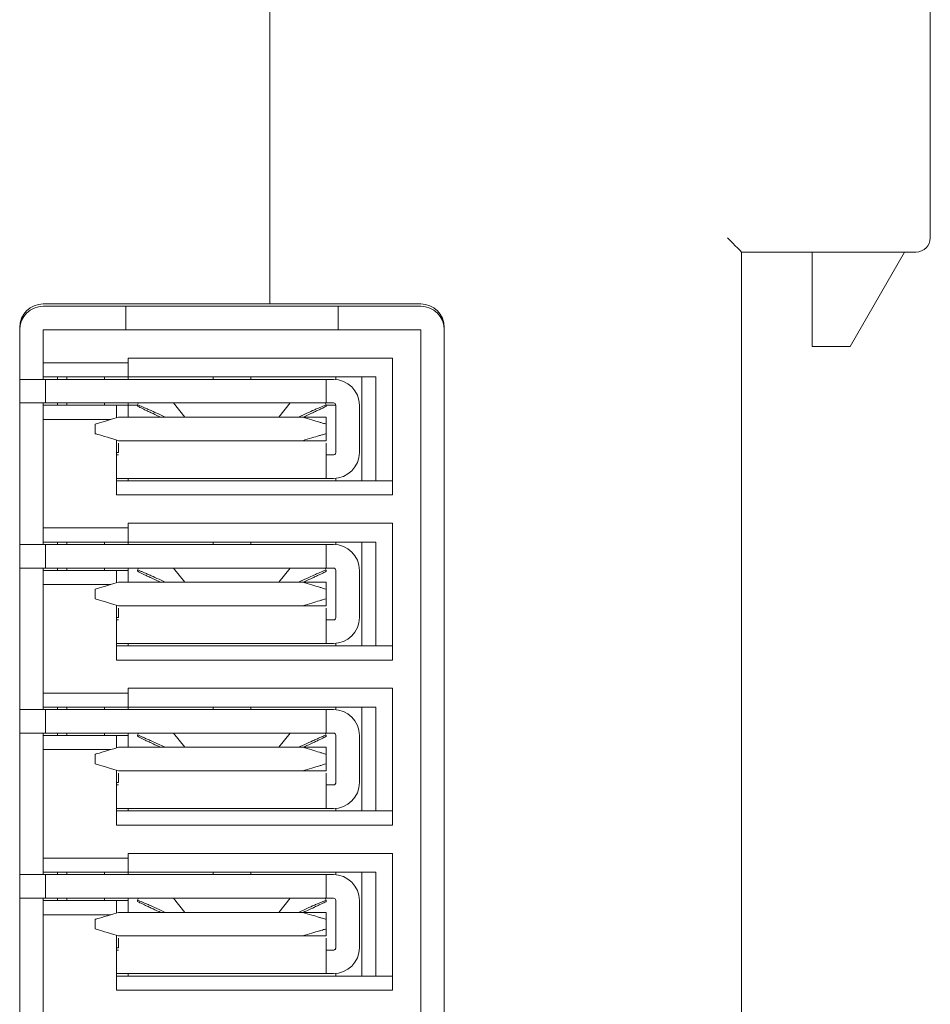
# Model space of a CAD drawing. Units: millimetres. Extents: x -83 to 76, y -69 to 81.
# Drawn here: x 39 to 58, y 19 to 40 of the extents above; entities that cross this region are included whole.
import ezdxf

# ---------------------------------------------------------------- set-up
doc = ezdxf.new("R2010")
doc.units = ezdxf.units.MM
doc.header["$LTSCALE"] = 0.25

# ---------------------------------------------------------------- blocks, each defined once
blk = doc.blocks.new('DC_GROUP_R8-DAT16A2_(DCT16A2)_000_3')
at = {"color": 7, "linetype": 'Continuous', "lineweight": 13}
for p, q in [((40.713, 24.673), (40.719, 24.675)), ((40.719, 24.675), (40.737, 24.681)), ((40.737, 24.681), (40.766, 24.689)), ((40.766, 24.689), (40.806, 24.701)), ((40.806, 24.701), (40.856, 24.716)), ((40.856, 24.716), (40.913, 24.733)), ((40.913, 24.733), (40.976, 24.752)), ((40.976, 24.752), (41.043, 24.772)), ((41.043, 24.772), (41.113, 24.793))]:
    blk.add_line(p, q, dxfattribs=at)
blk = doc.blocks.new('DC_GROUP_R8-DAT16A2_(DCT16A2)_000_4')
at = {"color": 7, "linetype": 'Continuous', "lineweight": 13}
for p, q in [((40.719, 24.471), (40.713, 24.473)), ((40.737, 24.466), (40.719, 24.471)), ((40.766, 24.457), (40.737, 24.466)), ((40.806, 24.445), (40.766, 24.457)), ((40.856, 24.43), (40.806, 24.445)), ((40.913, 24.413), (40.856, 24.43)), ((40.976, 24.394), (40.913, 24.413)), ((41.043, 24.374), (40.976, 24.394)), ((41.113, 24.353), (41.043, 24.374))]:
    blk.add_line(p, q, dxfattribs=at)
blk = doc.blocks.new('DC_GROUP_R8-DAT16A2_(DCT16A2)_000_5')
at = {"color": 7, "linetype": 'Continuous', "lineweight": 13}
for p, q in [((40.737, 28.181), (40.766, 28.189)), ((40.766, 28.189), (40.806, 28.201)), ((40.806, 28.201), (40.856, 28.216)), ((40.856, 28.216), (40.913, 28.233)), ((40.913, 28.233), (40.976, 28.252)), ((40.976, 28.252), (41.043, 28.272)), ((41.043, 28.272), (41.113, 28.293)), ((40.713, 28.173), (40.719, 28.175)), ((40.719, 28.175), (40.737, 28.181))]:
    blk.add_line(p, q, dxfattribs=at)
blk = doc.blocks.new('DC_GROUP_R8-DAT16A2_(DCT16A2)_000_6')
at = {"color": 7, "linetype": 'Continuous', "lineweight": 13}
for p, q in [((40.719, 27.971), (40.713, 27.973)), ((40.737, 27.966), (40.719, 27.971)), ((40.766, 27.957), (40.737, 27.966)), ((40.806, 27.945), (40.766, 27.957)), ((40.856, 27.93), (40.806, 27.945)), ((40.913, 27.913), (40.856, 27.93)), ((40.976, 27.894), (40.913, 27.913)), ((41.043, 27.874), (40.976, 27.894)), ((41.113, 27.853), (41.043, 27.874))]:
    blk.add_line(p, q, dxfattribs=at)
blk = doc.blocks.new('DC_GROUP_R8-DAT16A2_(DCT16A2)_000_7')
at = {"color": 7, "linetype": 'Continuous', "lineweight": 13}
for p, q in [((40.856, 31.716), (40.913, 31.733)), ((40.913, 31.733), (40.976, 31.752)), ((40.976, 31.752), (41.043, 31.772)), ((41.043, 31.772), (41.113, 31.793)), ((40.713, 31.673), (40.719, 31.675)), ((40.719, 31.675), (40.737, 31.681)), ((40.737, 31.681), (40.766, 31.689)), ((40.766, 31.689), (40.806, 31.701)), ((40.806, 31.701), (40.856, 31.716))]:
    blk.add_line(p, q, dxfattribs=at)
blk = doc.blocks.new('DC_GROUP_R8-DAT16A2_(DCT16A2)_000_8')
at = {"color": 7, "linetype": 'Continuous', "lineweight": 13}
for p, q in [((40.719, 31.471), (40.713, 31.473)), ((40.737, 31.466), (40.719, 31.471)), ((40.766, 31.457), (40.737, 31.466)), ((40.806, 31.445), (40.766, 31.457)), ((40.856, 31.43), (40.806, 31.445)), ((40.913, 31.413), (40.856, 31.43)), ((40.976, 31.394), (40.913, 31.413)), ((41.043, 31.374), (40.976, 31.394)), ((41.113, 31.353), (41.043, 31.374))]:
    blk.add_line(p, q, dxfattribs=at)
blk = doc.blocks.new('DC_GROUP_R8-DAT16A2_(DCT16A2)_000_9')
at = {"color": 7, "linetype": 'Continuous', "lineweight": 13}
for p, q in [((41.043, 21.272), (41.113, 21.293)), ((40.713, 21.173), (40.719, 21.175)), ((40.719, 21.175), (40.737, 21.181)), ((40.737, 21.181), (40.766, 21.189)), ((40.766, 21.189), (40.806, 21.201)), ((40.806, 21.201), (40.856, 21.216)), ((40.856, 21.216), (40.913, 21.233)), ((40.913, 21.233), (40.976, 21.252)), ((40.976, 21.252), (41.043, 21.272))]:
    blk.add_line(p, q, dxfattribs=at)
blk = doc.blocks.new('DC_GROUP_R8-DAT16A2_(DCT16A2)_000_10')
at = {"color": 7, "linetype": 'Continuous', "lineweight": 13}
for p, q in [((40.719, 20.971), (40.713, 20.973)), ((40.737, 20.966), (40.719, 20.971)), ((40.766, 20.957), (40.737, 20.966)), ((40.806, 20.945), (40.766, 20.957)), ((40.856, 20.93), (40.806, 20.945)), ((40.913, 20.913), (40.856, 20.93)), ((40.976, 20.894), (40.913, 20.913)), ((41.043, 20.874), (40.976, 20.894)), ((41.113, 20.853), (41.043, 20.874))]:
    blk.add_line(p, q, dxfattribs=at)
blk = doc.blocks.new('DC_GROUP_R8-DAT16A2_(DCT16A2)_000_22')
at = {"color": 7, "linetype": 'Continuous', "lineweight": 13}
for p, q in [((54.115, 35.623), (54.174, 35.565)), ((54.174, 35.565), (54.23, 35.508)), ((54.23, 35.508), (54.282, 35.457)), ((54.282, 35.457), (54.328, 35.411)), ((54.328, 35.411), (54.365, 35.374)), ((54.365, 35.374), (54.393, 35.346)), ((54.393, 35.346), (54.41, 35.329)), ((54.41, 35.329), (54.415, 35.323))]:
    blk.add_line(p, q, dxfattribs=at)

msp = doc.modelspace()

# ---------------------------------------------------------------- linework, layer by layer
at = {"color": 7, "linetype": 'Continuous', "lineweight": 15}
for p, q in [((58.415, 74.773), (58.415, 35.623)), ((44.415, 34.223), (44.415, 71.573)), ((58.115, 35.323), (54.415, 35.323)), ((54.415, 35.323), (54.415, -0.177)), ((55.915, 35.323), (55.915, 33.323)), ((56.715, 33.323), (57.87, 35.323)), ((44.415, 34.223), (39.615, 34.223)), ((39.615, 34.173), (47.615, 34.173)), ((41.365, 34.173), (41.365, 33.673)), ((44.415, 34.223), (47.615, 34.223)), ((45.865, 33.673), (45.865, 34.173)), ((39.115, 33.723), (39.115, 1.423)), ((39.615, 33.673), (47.615, 33.673)), ((39.615, 32.973), (39.615, 33.673)), ((47.615, 1.473), (47.615, 33.673)), ((48.115, 33.723), (48.115, 1.423)), ((55.915, 33.323), (56.715, 33.323)), ((47.015, 33.073), (41.415, 33.073)), ((41.415, 33.073), (41.415, 32.973)), ((47.015, 30.173), (47.015, 33.073)), ((41.415, 32.973), (39.615, 32.973)), ((39.615, 32.973), (39.615, 32.673)), ((41.415, 32.673), (41.415, 32.973)), ((39.115, 32.623), (39.663, 32.623)), ((39.615, 32.673), (41.415, 32.673)), ((39.615, 32.673), (39.615, 32.623)), ((39.663, 32.123), (39.663, 32.623)), ((39.663, 32.623), (40.463, 32.623)), ((39.915, 32.623), (39.915, 32.673)), ((40.115, 32.673), (40.115, 32.623)), ((40.463, 32.623), (45.613, 32.623)), ((40.915, 32.623), (40.915, 32.673)), ((46.665, 32.673), (41.415, 32.673)), ((41.415, 32.673), (41.415, 32.623)), ((43.213, 32.673), (43.213, 32.623)), ((44.013, 32.673), (44.013, 32.623)), ((45.613, 32.623), (45.613, 32.123)), ((45.613, 32.623), (45.765, 32.623)), ((45.815, 32.621), (45.815, 32.673)), ((46.365, 32.673), (46.365, 30.473)), ((46.665, 32.673), (46.665, 30.473)), ((39.115, 32.123), (39.663, 32.123)), ((39.615, 32.123), (39.615, 32.073)), ((39.615, 32.073), (41.165, 32.073)), ((39.615, 32.073), (39.615, 31.773)), ((40.463, 32.123), (39.663, 32.123)), ((39.915, 32.073), (39.915, 32.123)), ((40.115, 32.123), (40.115, 32.073)), ((40.463, 32.123), (45.613, 32.123)), ((40.915, 32.073), (40.915, 32.123)), ((41.165, 31.809), (41.165, 32.073)), ((41.415, 32.073), (41.165, 32.073)), ((41.415, 32.123), (41.415, 32.073)), ((41.613, 32.073), (41.415, 32.073)), ((41.415, 31.823), (41.415, 32.073)), ((41.633, 32.123), (41.613, 32.08)), ((41.613, 32.056), (41.613, 32.08)), ((42.371, 32.123), (42.378, 32.122)), ((42.616, 31.823), (42.378, 32.122)), ((44.848, 32.122), (44.61, 31.823)), ((44.848, 32.122), (44.854, 32.123)), ((45.593, 32.123), (45.612, 32.08)), ((45.612, 32.08), (45.612, 32.056)), ((45.815, 32.073), (45.612, 32.073)), ((45.613, 32.123), (45.765, 32.123)), ((45.815, 32.073), (45.815, 31.073)), ((46.315, 32.073), (46.315, 31.073)), ((39.615, 31.773), (41.046, 31.773)), ((39.615, 29.473), (39.615, 31.773)), ((41.113, 31.793), (41.213, 31.823)), ((45.113, 31.823), (41.213, 31.823)), ((42.068, 31.884), (42.202, 31.823)), ((42.1, 31.823), (42.068, 31.838)), ((45.024, 31.823), (45.157, 31.884)), ((45.613, 31.823), (45.113, 31.823)), ((45.157, 31.838), (45.126, 31.823)), ((45.613, 31.823), (45.613, 31.673)), ((40.713, 31.473), (40.713, 31.673)), ((45.613, 31.673), (45.613, 31.473)), ((41.213, 31.323), (41.113, 31.353)), ((41.165, 30.173), (41.165, 31.338)), ((45.113, 31.323), (41.213, 31.323)), ((45.613, 31.323), (45.113, 31.323)), ((45.613, 31.473), (45.613, 31.323)), ((41.213, 31.273), (41.213, 31.073)), ((45.613, 31.073), (45.613, 31.273)), ((41.165, 31.073), (41.213, 31.073)), ((41.213, 31.023), (41.165, 31.023)), ((45.765, 31.023), (45.613, 31.023)), ((41.213, 30.523), (41.165, 30.523)), ((45.613, 30.523), (41.213, 30.523)), ((41.415, 30.523), (41.415, 30.473)), ((45.765, 30.523), (45.613, 30.523)), ((45.815, 30.473), (45.815, 30.526)), ((47.015, 30.473), (41.165, 30.473)), ((41.165, 30.173), (47.015, 30.173)), ((41.415, 29.473), (39.615, 29.473)), ((39.615, 29.473), (39.615, 29.173)), ((47.015, 29.573), (41.415, 29.573)), ((41.415, 29.573), (41.415, 29.473)), ((41.415, 29.173), (41.415, 29.473)), ((47.015, 26.673), (47.015, 29.573)), ((39.115, 29.123), (39.663, 29.123)), ((39.615, 29.173), (41.415, 29.173)), ((39.615, 29.173), (39.615, 29.123)), ((39.663, 28.623), (39.663, 29.123)), ((39.663, 29.123), (40.463, 29.123)), ((39.915, 29.123), (39.915, 29.173)), ((40.115, 29.173), (40.115, 29.123)), ((40.463, 29.123), (45.613, 29.123)), ((40.915, 29.123), (40.915, 29.173)), ((46.665, 29.173), (41.415, 29.173)), ((41.415, 29.173), (41.415, 29.123)), ((43.213, 29.173), (43.213, 29.123)), ((44.013, 29.173), (44.013, 29.123)), ((45.613, 29.123), (45.613, 28.623)), ((45.613, 29.123), (45.765, 29.123)), ((45.815, 29.121), (45.815, 29.173)), ((46.365, 29.173), (46.365, 26.973)), ((46.665, 29.173), (46.665, 26.973)), ((39.115, 28.623), (39.663, 28.623)), ((39.615, 28.623), (39.615, 28.573)), ((40.463, 28.623), (39.663, 28.623)), ((39.915, 28.573), (39.915, 28.623)), ((40.115, 28.623), (40.115, 28.573)), ((40.463, 28.623), (45.613, 28.623)), ((40.915, 28.573), (40.915, 28.623)), ((41.415, 28.623), (41.415, 28.573)), ((41.633, 28.623), (41.613, 28.58)), ((42.371, 28.623), (42.378, 28.622)), ((42.616, 28.323), (42.378, 28.622)), ((44.848, 28.622), (44.61, 28.323)), ((44.848, 28.622), (44.854, 28.623)), ((45.593, 28.623), (45.612, 28.58)), ((45.613, 28.623), (45.765, 28.623)), ((39.615, 28.573), (41.165, 28.573)), ((39.615, 28.573), (39.615, 28.273)), ((41.165, 28.309), (41.165, 28.573)), ((41.415, 28.573), (41.165, 28.573)), ((41.415, 28.323), (41.415, 28.573)), ((41.613, 28.556), (41.613, 28.58)), ((45.612, 28.58), (45.612, 28.556)), ((45.815, 28.573), (45.815, 27.573)), ((46.315, 28.573), (46.315, 27.573)), ((39.615, 28.273), (41.046, 28.273)), ((39.615, 25.973), (39.615, 28.273)), ((41.113, 28.293), (41.213, 28.323)), ((45.113, 28.323), (41.213, 28.323)), ((42.068, 28.384), (42.202, 28.323)), ((42.1, 28.323), (42.068, 28.338)), ((45.024, 28.323), (45.157, 28.384)), ((45.613, 28.323), (45.113, 28.323)), ((45.157, 28.338), (45.126, 28.323)), ((45.613, 28.323), (45.613, 28.173)), ((40.713, 27.973), (40.713, 28.173)), ((45.613, 28.173), (45.613, 27.973)), ((45.613, 27.973), (45.613, 27.823)), ((41.213, 27.823), (41.113, 27.853)), ((41.165, 26.673), (41.165, 27.838)), ((45.113, 27.823), (41.213, 27.823)), ((41.213, 27.773), (41.213, 27.573)), ((45.613, 27.823), (45.113, 27.823)), ((45.613, 27.573), (45.613, 27.773)), ((41.165, 27.573), (41.213, 27.573)), ((41.213, 27.523), (41.165, 27.523)), ((45.765, 27.523), (45.613, 27.523)), ((41.213, 27.023), (41.165, 27.023)), ((47.015, 26.973), (41.165, 26.973)), ((45.613, 27.023), (41.213, 27.023)), ((41.415, 27.023), (41.415, 26.973)), ((45.765, 27.023), (45.613, 27.023)), ((45.815, 26.973), (45.815, 27.026)), ((41.165, 26.673), (47.015, 26.673)), ((41.415, 25.973), (39.615, 25.973)), ((39.615, 25.973), (39.615, 25.673)), ((47.015, 26.073), (41.415, 26.073)), ((41.415, 26.073), (41.415, 25.973)), ((41.415, 25.673), (41.415, 25.973)), ((47.015, 23.173), (47.015, 26.073)), ((39.115, 25.623), (39.663, 25.623)), ((39.615, 25.673), (41.415, 25.673)), ((39.615, 25.673), (39.615, 25.623)), ((39.663, 25.123), (39.663, 25.623)), ((39.663, 25.623), (40.463, 25.623)), ((39.915, 25.623), (39.915, 25.673)), ((40.115, 25.673), (40.115, 25.623)), ((40.463, 25.623), (45.613, 25.623)), ((40.915, 25.623), (40.915, 25.673)), ((46.665, 25.673), (41.415, 25.673)), ((41.415, 25.673), (41.415, 25.623)), ((43.213, 25.673), (43.213, 25.623)), ((44.013, 25.673), (44.013, 25.623)), ((45.613, 25.623), (45.613, 25.123)), ((45.613, 25.623), (45.765, 25.623)), ((45.815, 25.621), (45.815, 25.673)), ((46.365, 25.673), (46.365, 23.473)), ((46.665, 25.673), (46.665, 23.473)), ((39.115, 25.123), (39.663, 25.123)), ((39.615, 25.123), (39.615, 25.073)), ((39.615, 25.073), (41.165, 25.073)), ((39.615, 25.073), (39.615, 24.773)), ((40.463, 25.123), (39.663, 25.123)), ((39.915, 25.073), (39.915, 25.123)), ((40.115, 25.123), (40.115, 25.073)), ((40.463, 25.123), (45.613, 25.123)), ((40.915, 25.073), (40.915, 25.123)), ((41.165, 24.809), (41.165, 25.073)), ((41.415, 25.073), (41.165, 25.073)), ((41.415, 25.123), (41.415, 25.073)), ((41.415, 24.823), (41.415, 25.073)), ((41.633, 25.123), (41.613, 25.08)), ((41.613, 25.056), (41.613, 25.08)), ((42.371, 25.123), (42.378, 25.122)), ((42.616, 24.823), (42.378, 25.122)), ((44.848, 25.122), (44.61, 24.823)), ((44.848, 25.122), (44.854, 25.123)), ((45.593, 25.123), (45.612, 25.08)), ((45.612, 25.08), (45.612, 25.056)), ((45.613, 25.123), (45.765, 25.123)), ((45.815, 25.073), (45.815, 24.073)), ((46.315, 25.073), (46.315, 24.073)), ((42.068, 24.884), (42.202, 24.823)), ((45.024, 24.823), (45.157, 24.884)), ((39.615, 24.773), (41.046, 24.773)), ((39.615, 22.473), (39.615, 24.773)), ((40.713, 24.473), (40.713, 24.673)), ((41.113, 24.793), (41.213, 24.823)), ((45.113, 24.823), (41.213, 24.823)), ((42.1, 24.823), (42.068, 24.838)), ((45.613, 24.823), (45.113, 24.823)), ((45.157, 24.838), (45.126, 24.823)), ((45.613, 24.823), (45.613, 24.673)), ((45.613, 24.673), (45.613, 24.473)), ((45.613, 24.473), (45.613, 24.323)), ((41.213, 24.323), (41.113, 24.353)), ((41.165, 23.173), (41.165, 24.338)), ((45.113, 24.323), (41.213, 24.323)), ((41.213, 24.273), (41.213, 24.073)), ((45.613, 24.323), (45.113, 24.323)), ((45.613, 24.073), (45.613, 24.273)), ((41.165, 24.073), (41.213, 24.073)), ((41.213, 24.023), (41.165, 24.023)), ((45.765, 24.023), (45.613, 24.023)), ((41.213, 23.523), (41.165, 23.523)), ((47.015, 23.473), (41.165, 23.473)), ((45.613, 23.523), (41.213, 23.523)), ((41.415, 23.523), (41.415, 23.473)), ((45.765, 23.523), (45.613, 23.523)), ((45.815, 23.473), (45.815, 23.526)), ((41.165, 23.173), (47.015, 23.173)), ((47.015, 22.573), (41.415, 22.573)), ((41.415, 22.573), (41.415, 22.473)), ((47.015, 19.673), (47.015, 22.573)), ((41.415, 22.473), (39.615, 22.473)), ((39.615, 22.473), (39.615, 22.173)), ((41.415, 22.173), (41.415, 22.473)), ((39.615, 22.173), (41.415, 22.173)), ((39.615, 22.173), (39.615, 22.123)), ((39.915, 22.123), (39.915, 22.173)), ((40.115, 22.173), (40.115, 22.123)), ((40.915, 22.123), (40.915, 22.173)), ((46.665, 22.173), (41.415, 22.173)), ((41.415, 22.173), (41.415, 22.123)), ((43.213, 22.173), (43.213, 22.123)), ((44.013, 22.173), (44.013, 22.123)), ((45.815, 22.121), (45.815, 22.173)), ((46.365, 22.173), (46.365, 19.973)), ((46.665, 22.173), (46.665, 19.973)), ((39.115, 22.123), (39.663, 22.123)), ((39.663, 21.623), (39.663, 22.123)), ((39.663, 22.123), (40.463, 22.123)), ((40.463, 22.123), (45.613, 22.123)), ((45.613, 22.123), (45.613, 21.623)), ((45.613, 22.123), (45.765, 22.123)), ((39.115, 21.623), (39.663, 21.623)), ((39.615, 21.623), (39.615, 21.573)), ((39.615, 21.573), (41.165, 21.573)), ((39.615, 21.573), (39.615, 21.273)), ((40.463, 21.623), (39.663, 21.623)), ((39.915, 21.573), (39.915, 21.623)), ((40.115, 21.623), (40.115, 21.573)), ((40.463, 21.623), (45.613, 21.623)), ((40.915, 21.573), (40.915, 21.623)), ((41.165, 21.309), (41.165, 21.573)), ((41.415, 21.573), (41.165, 21.573)), ((41.415, 21.623), (41.415, 21.573)), ((41.415, 21.323), (41.415, 21.573)), ((41.633, 21.623), (41.613, 21.58)), ((41.613, 21.556), (41.613, 21.58)), ((42.371, 21.623), (42.378, 21.622)), ((42.616, 21.323), (42.378, 21.622)), ((44.848, 21.622), (44.61, 21.323)), ((44.848, 21.622), (44.854, 21.623)), ((45.593, 21.623), (45.612, 21.58)), ((45.612, 21.58), (45.612, 21.556)), ((45.613, 21.623), (45.765, 21.623)), ((45.815, 21.573), (45.815, 20.573)), ((46.315, 21.573), (46.315, 20.573)), ((41.113, 21.293), (41.213, 21.323)), ((45.113, 21.323), (41.213, 21.323)), ((42.068, 21.384), (42.202, 21.323)), ((42.1, 21.323), (42.068, 21.338)), ((45.024, 21.323), (45.157, 21.384)), ((45.613, 21.323), (45.113, 21.323)), ((45.157, 21.338), (45.126, 21.323)), ((45.613, 21.323), (45.613, 21.173)), ((39.615, 21.273), (41.046, 21.273)), ((39.615, 18.973), (39.615, 21.273)), ((40.713, 20.973), (40.713, 21.173)), ((45.613, 21.173), (45.613, 20.973)), ((45.613, 20.973), (45.613, 20.823)), ((41.213, 20.823), (41.113, 20.853)), ((41.165, 19.673), (41.165, 20.838)), ((45.113, 20.823), (41.213, 20.823)), ((41.213, 20.773), (41.213, 20.573)), ((45.613, 20.823), (45.113, 20.823)), ((45.613, 20.573), (45.613, 20.773)), ((41.165, 20.573), (41.213, 20.573)), ((41.213, 20.523), (41.165, 20.523)), ((45.765, 20.523), (45.613, 20.523)), ((41.213, 20.023), (41.165, 20.023)), ((47.015, 19.973), (41.165, 19.973)), ((45.613, 20.023), (41.213, 20.023)), ((41.415, 20.023), (41.415, 19.973)), ((45.765, 20.023), (45.613, 20.023)), ((45.815, 19.973), (45.815, 20.026)), ((41.165, 19.673), (47.015, 19.673))]:
    msp.add_line(p, q, dxfattribs=at)
for centre, radius, start, end in [((58.115, 35.623), 0.3, 270, 0), ((39.615, 33.723), 0.5, 90, 180), ((39.615, 33.673), 0.5, 90, 180), ((47.615, 33.723), 0.5, 360, 90), ((47.615, 33.673), 0.5, 0, 90), ((45.765, 32.073), 0.55, 360, 90), ((45.765, 32.073), 0.05, 360, 90), ((45.765, 31.073), 0.55, 270, 0), ((45.765, 28.573), 0.55, 360, 90), ((45.765, 28.573), 0.05, 360, 90), ((45.765, 27.573), 0.55, 270, 0), ((45.765, 25.073), 0.55, 360, 90), ((45.765, 25.073), 0.05, 360, 90), ((45.765, 24.073), 0.55, 270, 0), ((45.765, 21.573), 0.55, 360, 90), ((45.765, 21.573), 0.05, 360, 90), ((45.765, 20.573), 0.55, 270, 0)]:
    msp.add_arc(centre, radius, start, end, dxfattribs=at)
for points, knots in [([(41.613, 32.08), (41.619, 32.079), (41.629, 32.077), (41.686, 32.053), (41.745, 32.028), (41.817, 31.997), (41.923, 31.95), (42.011, 31.91), (42.068, 31.884)], [0, 0, 0, 0, 0.239471, 0.37126, 0.500041, 0.631816, 0.760584, 1, 1, 1, 1]), ([(42.068, 31.838), (42.011, 31.864), (41.922, 31.905), (41.816, 31.954), (41.744, 31.989), (41.685, 32.017), (41.629, 32.045), (41.619, 32.052), (41.613, 32.056)], [0, 0, 0, 0, 0.239416, 0.371187, 0.499962, 0.631743, 0.760529, 1, 1, 1, 1]), ([(45.157, 31.884), (45.215, 31.91), (45.303, 31.95), (45.409, 31.997), (45.482, 32.029), (45.54, 32.054), (45.597, 32.077), (45.606, 32.079), (45.612, 32.08)], [0, 0, 0, 0, 0.239416, 0.371187, 0.499962, 0.631743, 0.760529, 1, 1, 1, 1]), ([(45.612, 32.056), (45.606, 32.052), (45.597, 32.045), (45.54, 32.017), (45.481, 31.988), (45.409, 31.954), (45.303, 31.904), (45.215, 31.864), (45.157, 31.838)], [0, 0, 0, 0, 0.239471, 0.37126, 0.500041, 0.631816, 0.760584, 1, 1, 1, 1]), ([(45.613, 31.673), (45.606, 31.675), (45.595, 31.679), (45.533, 31.697), (45.449, 31.722), (45.308, 31.765), (45.178, 31.804), (45.113, 31.823)], [0, 0, 0, 0, 0.238069, 0.363646, 0.493631, 0.745381, 1, 1, 1, 1]), ([(45.113, 31.323), (45.178, 31.343), (45.308, 31.382), (45.449, 31.424), (45.533, 31.449), (45.595, 31.468), (45.606, 31.471), (45.613, 31.473)], [0, 0, 0, 0, 0.2546196, 0.5063694, 0.6363392, 0.7619111, 1, 1, 1, 1]), ([(45.613, 31.073), (45.613, 31.001), (45.613, 30.857), (45.613, 30.675), (45.613, 30.548), (45.613, 30.532), (45.613, 30.523)], [0, 0, 0, 0, 0.25, 0.5, 0.75, 1, 1, 1, 1]), ([(45.765, 31.023), (45.772, 31.024), (45.785, 31.026), (45.802, 31.037), (45.813, 31.054), (45.815, 31.067), (45.815, 31.073)], [0, 0, 0, 0, 0.249997, 0.499996, 0.749992, 1, 1, 1, 1]), ([(41.613, 28.58), (41.619, 28.579), (41.629, 28.577), (41.686, 28.553), (41.745, 28.528), (41.817, 28.497), (41.923, 28.45), (42.011, 28.41), (42.068, 28.384)], [0, 0, 0, 0, 0.239471, 0.37126, 0.500041, 0.631816, 0.760584, 1, 1, 1, 1]), ([(42.068, 28.338), (42.011, 28.364), (41.922, 28.405), (41.816, 28.454), (41.744, 28.489), (41.685, 28.517), (41.629, 28.545), (41.619, 28.552), (41.613, 28.556)], [0, 0, 0, 0, 0.239416, 0.371187, 0.499961, 0.631743, 0.760529, 1, 1, 1, 1]), ([(45.157, 28.384), (45.215, 28.41), (45.303, 28.45), (45.409, 28.497), (45.482, 28.529), (45.54, 28.554), (45.597, 28.577), (45.606, 28.579), (45.612, 28.58)], [0, 0, 0, 0, 0.2394162, 0.3711865, 0.4999616, 0.6317432, 0.760529, 1, 1, 1, 1]), ([(45.612, 28.556), (45.606, 28.552), (45.597, 28.545), (45.54, 28.517), (45.481, 28.488), (45.409, 28.454), (45.303, 28.404), (45.215, 28.364), (45.157, 28.338)], [0, 0, 0, 0, 0.239471, 0.37126, 0.500041, 0.631816, 0.760584, 1, 1, 1, 1]), ([(45.613, 28.173), (45.606, 28.175), (45.595, 28.179), (45.533, 28.197), (45.449, 28.222), (45.308, 28.265), (45.178, 28.304), (45.113, 28.323)], [0, 0, 0, 0, 0.238069, 0.363646, 0.493631, 0.74538, 1, 1, 1, 1]), ([(45.113, 27.823), (45.178, 27.843), (45.308, 27.882), (45.449, 27.924), (45.533, 27.949), (45.595, 27.968), (45.606, 27.971), (45.613, 27.973)], [0, 0, 0, 0, 0.254619, 0.506369, 0.636339, 0.761911, 1, 1, 1, 1]), ([(45.613, 27.573), (45.613, 27.501), (45.613, 27.357), (45.613, 27.175), (45.613, 27.048), (45.613, 27.032), (45.613, 27.023)], [0, 0, 0, 0, 0.25, 0.499999, 0.75, 1, 1, 1, 1]), ([(45.765, 27.523), (45.772, 27.524), (45.785, 27.526), (45.802, 27.537), (45.813, 27.554), (45.815, 27.567), (45.815, 27.573)], [0, 0, 0, 0, 0.250001, 0.500003, 0.750001, 1, 1, 1, 1]), ([(41.613, 25.08), (41.619, 25.079), (41.629, 25.077), (41.686, 25.053), (41.745, 25.028), (41.817, 24.997), (41.923, 24.95), (42.011, 24.91), (42.068, 24.884)], [0, 0, 0, 0, 0.239471, 0.37126, 0.500041, 0.631817, 0.760584, 1, 1, 1, 1]), ([(42.068, 24.838), (42.011, 24.864), (41.922, 24.905), (41.816, 24.954), (41.744, 24.989), (41.685, 25.017), (41.629, 25.045), (41.619, 25.052), (41.613, 25.056)], [0, 0, 0, 0, 0.239416, 0.371187, 0.499961, 0.631743, 0.760529, 1, 1, 1, 1]), ([(45.157, 24.884), (45.215, 24.91), (45.303, 24.95), (45.409, 24.997), (45.482, 25.029), (45.54, 25.054), (45.597, 25.077), (45.606, 25.079), (45.612, 25.08)], [0, 0, 0, 0, 0.239416, 0.371187, 0.499962, 0.631743, 0.760529, 1, 1, 1, 1]), ([(45.612, 25.056), (45.606, 25.052), (45.597, 25.045), (45.54, 25.017), (45.481, 24.988), (45.409, 24.954), (45.303, 24.904), (45.215, 24.864), (45.157, 24.838)], [0, 0, 0, 0, 0.239471, 0.37126, 0.500041, 0.631816, 0.760584, 1, 1, 1, 1]), ([(45.613, 24.673), (45.606, 24.675), (45.595, 24.679), (45.533, 24.697), (45.449, 24.722), (45.308, 24.765), (45.178, 24.804), (45.113, 24.823)], [0, 0, 0, 0, 0.238069, 0.363646, 0.493631, 0.745381, 1, 1, 1, 1]), ([(45.113, 24.323), (45.178, 24.343), (45.308, 24.382), (45.449, 24.424), (45.533, 24.449), (45.595, 24.468), (45.606, 24.471), (45.613, 24.473)], [0, 0, 0, 0, 0.254619, 0.506369, 0.636339, 0.761911, 1, 1, 1, 1]), ([(45.613, 24.073), (45.613, 24.001), (45.613, 23.857), (45.613, 23.675), (45.613, 23.548), (45.613, 23.532), (45.613, 23.523)], [0, 0, 0, 0, 0.25, 0.5, 0.75, 1, 1, 1, 1]), ([(45.765, 24.023), (45.772, 24.024), (45.785, 24.026), (45.802, 24.037), (45.813, 24.054), (45.815, 24.067), (45.815, 24.073)], [0, 0, 0, 0, 0.249999, 0.5, 0.749996, 1, 1, 1, 1]), ([(41.613, 21.58), (41.619, 21.579), (41.629, 21.577), (41.686, 21.553), (41.745, 21.528), (41.817, 21.497), (41.923, 21.45), (42.011, 21.41), (42.068, 21.384)], [0, 0, 0, 0, 0.239471, 0.37126, 0.500041, 0.631817, 0.760584, 1, 1, 1, 1]), ([(42.068, 21.338), (42.011, 21.364), (41.922, 21.405), (41.816, 21.454), (41.744, 21.489), (41.685, 21.517), (41.629, 21.545), (41.619, 21.552), (41.613, 21.556)], [0, 0, 0, 0, 0.239416, 0.371187, 0.499961, 0.631743, 0.760529, 1, 1, 1, 1]), ([(45.157, 21.384), (45.215, 21.41), (45.303, 21.45), (45.409, 21.497), (45.482, 21.529), (45.54, 21.554), (45.597, 21.577), (45.606, 21.579), (45.612, 21.58)], [0, 0, 0, 0, 0.239416, 0.371187, 0.499962, 0.631743, 0.760529, 1, 1, 1, 1]), ([(45.612, 21.556), (45.606, 21.552), (45.597, 21.545), (45.54, 21.517), (45.481, 21.488), (45.409, 21.454), (45.303, 21.404), (45.215, 21.364), (45.157, 21.338)], [0, 0, 0, 0, 0.239471, 0.37126, 0.500041, 0.631816, 0.760584, 1, 1, 1, 1]), ([(45.613, 21.173), (45.606, 21.175), (45.595, 21.179), (45.533, 21.197), (45.449, 21.222), (45.308, 21.265), (45.178, 21.304), (45.113, 21.323)], [0, 0, 0, 0, 0.238069, 0.363646, 0.493631, 0.745381, 1, 1, 1, 1]), ([(45.113, 20.823), (45.178, 20.843), (45.308, 20.882), (45.449, 20.924), (45.533, 20.949), (45.595, 20.968), (45.606, 20.971), (45.613, 20.973)], [0, 0, 0, 0, 0.254619, 0.506369, 0.636339, 0.761911, 1, 1, 1, 1]), ([(45.613, 20.573), (45.613, 20.501), (45.613, 20.357), (45.613, 20.175), (45.613, 20.048), (45.613, 20.032), (45.613, 20.023)], [0, 0, 0, 0, 0.25, 0.5, 0.75, 1, 1, 1, 1]), ([(45.765, 20.523), (45.772, 20.524), (45.785, 20.526), (45.802, 20.537), (45.813, 20.554), (45.815, 20.567), (45.815, 20.573)], [0, 0, 0, 0, 0.249999, 0.5, 0.749999, 1, 1, 1, 1])]:
    msp.add_open_spline(points, degree=3, knots=knots, dxfattribs=at)

# ---------------------------------------------------------------- block references
at = {"linetype": 'Continuous'}
for name in ['DC_GROUP_R8-DAT16A2_(DCT16A2)_000_22', 'DC_GROUP_R8-DAT16A2_(DCT16A2)_000_7', 'DC_GROUP_R8-DAT16A2_(DCT16A2)_000_8', 'DC_GROUP_R8-DAT16A2_(DCT16A2)_000_5', 'DC_GROUP_R8-DAT16A2_(DCT16A2)_000_6', 'DC_GROUP_R8-DAT16A2_(DCT16A2)_000_3', 'DC_GROUP_R8-DAT16A2_(DCT16A2)_000_4', 'DC_GROUP_R8-DAT16A2_(DCT16A2)_000_9', 'DC_GROUP_R8-DAT16A2_(DCT16A2)_000_10']:
    msp.add_blockref(name, (0, 0), dxfattribs=at)

doc.saveas('drawing.dxf')
